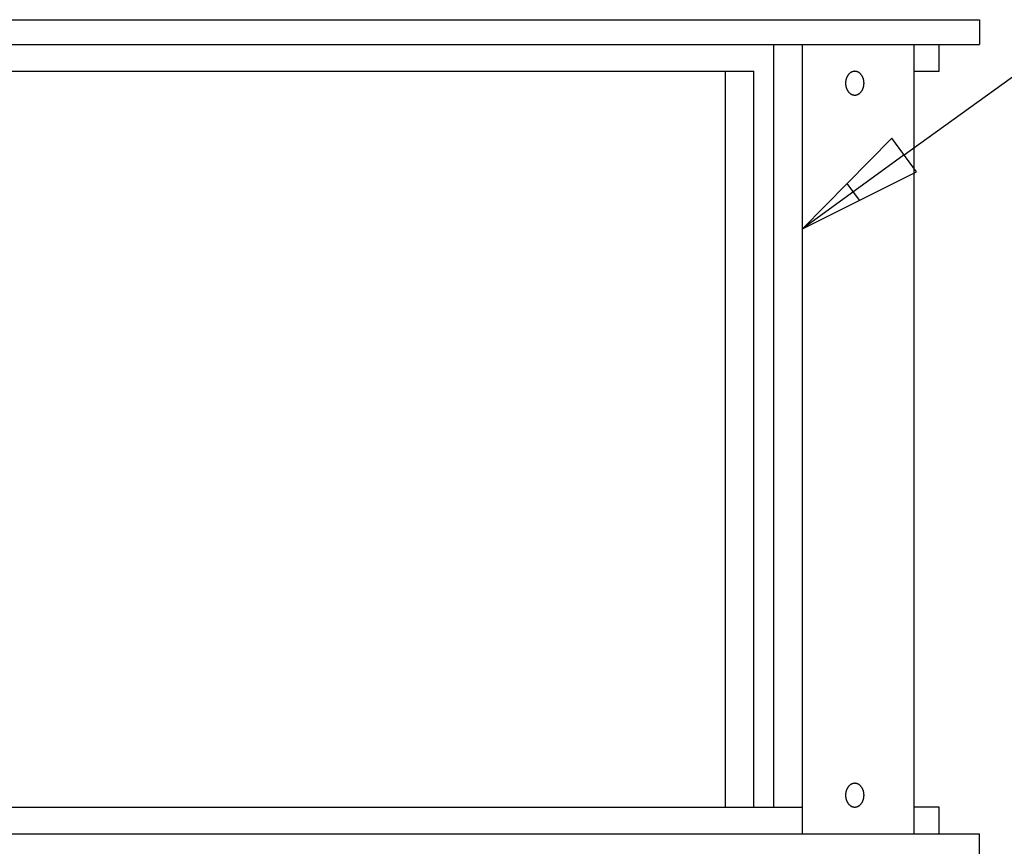
# Model space of a CAD drawing. Extents: x 524 to 22942, y 524 to 18309.
# Drawn here: x 11460 to 12554, y 14310 to 15229 of the extents above; entities that cross this region are included whole.
import ezdxf

# ---------------------------------------------------------------- set-up
doc = ezdxf.new("R2010")
doc.units = 0
doc.header["$MEASUREMENT"] = 0
doc.layers.get('0').update_dxf_attribs({"linetype": 'CONTINUOUS'})
doc.layers.add('DEFAULT', color=7, linetype='CONTINUOUS')
doc.layers.add('DIM', color=5, linetype='CONTINUOUS')

msp = doc.modelspace()

# ---------------------------------------------------------------- linework, layer by layer
at = {"color": 0, "lineweight": 25}
for p, q in [((10368.4161, 15228.5099), (12526.0212, 15228.5099)), ((12526.0212, 15228.5099), (12526.0212, 15200.9608)), ((10564.978, 15200.9608), (12329.4593, 15200.9608)), ((12256.6496, 15200.9608), (12526.0212, 15200.9608)), ((12297.6888, 14353.3446), (12297.6888, 15200.9608)), ((12329.4593, 14323.4997), (12329.4593, 15200.9608)), ((12453.7048, 14323.4997), (12453.7048, 15200.9608)), ((12481.2539, 15171.116), (12481.2539, 15200.9608)), ((10624.9957, 15171.116), (12269.4416, 15171.116)), ((12243.8399, 14353.3446), (12243.8399, 15171.116)), ((12275.4487, 14353.3446), (12275.4487, 15171.116)), ((12378.2908, 15163.3806), (12378.1876, 15163.0784)), ((12378.4002, 15163.6807), (12378.2908, 15163.3806)), ((12378.516, 15163.9784), (12378.4002, 15163.6807)), ((12378.6381, 15164.2734), (12378.516, 15163.9784)), ((12378.7664, 15164.5654), (12378.6381, 15164.2734)), ((12378.9009, 15164.854), (12378.7664, 15164.5654)), ((12379.0414, 15165.1389), (12378.9009, 15164.854)), ((12379.188, 15165.4199), (12379.0414, 15165.1389)), ((12379.3405, 15165.6965), (12379.188, 15165.4199)), ((12379.4987, 15165.9686), (12379.3405, 15165.6965)), ((12379.6626, 15166.2357), (12379.4987, 15165.9686)), ((12379.8321, 15166.4977), (12379.6626, 15166.2357)), ((12380.0069, 15166.7542), (12379.8321, 15166.4977)), ((12380.1869, 15167.0049), (12380.0069, 15166.7542)), ((12380.372, 15167.2496), (12380.1869, 15167.0049)), ((12380.5619, 15167.4881), (12380.372, 15167.2496)), ((12380.7565, 15167.7201), (12380.5619, 15167.4881)), ((12380.9555, 15167.9454), (12380.7565, 15167.7201)), ((12381.1588, 15168.1637), (12380.9555, 15167.9454)), ((12381.3661, 15168.375), (12381.1588, 15168.1637)), ((12381.5773, 15168.5789), (12381.3661, 15168.375)), ((12381.792, 15168.7754), (12381.5773, 15168.5789)), ((12382.01, 15168.9643), (12381.792, 15168.7754)), ((12382.2311, 15169.1454), (12382.01, 15168.9643)), ((12382.4551, 15169.3187), (12382.2311, 15169.1454)), ((12382.6817, 15169.484), (12382.4551, 15169.3187)), ((12382.9106, 15169.6413), (12382.6817, 15169.484)), ((12383.1416, 15169.7905), (12382.9106, 15169.6413)), ((12383.3745, 15169.9316), (12383.1416, 15169.7905)), ((12383.609, 15170.0645), (12383.3745, 15169.9316)), ((12383.8448, 15170.1892), (12383.609, 15170.0645)), ((12384.0818, 15170.3057), (12383.8448, 15170.1892)), ((12384.3196, 15170.4141), (12384.0818, 15170.3057)), ((12384.5581, 15170.5143), (12384.3196, 15170.4141)), ((12384.7969, 15170.6065), (12384.5581, 15170.5143)), ((12385.0359, 15170.6906), (12384.7969, 15170.6065)), ((12385.2748, 15170.7668), (12385.0359, 15170.6906)), ((12385.5134, 15170.8351), (12385.2748, 15170.7668)), ((12385.7516, 15170.8956), (12385.5134, 15170.8351)), ((12385.989, 15170.9485), (12385.7516, 15170.8956)), ((12386.2255, 15170.9939), (12385.989, 15170.9485)), ((12386.461, 15171.0319), (12386.2255, 15170.9939)), ((12386.6951, 15171.0626), (12386.461, 15171.0319)), ((12386.9278, 15171.0862), (12386.6951, 15171.0626)), ((12387.1589, 15171.1029), (12386.9278, 15171.0862)), ((12387.3882, 15171.1128), (12387.1589, 15171.1029)), ((12387.6156, 15171.116), (12387.3882, 15171.1128)), ((12387.843, 15171.1128), (12387.6156, 15171.116)), ((12388.0723, 15171.1029), (12387.843, 15171.1128)), ((12388.3034, 15171.0862), (12388.0723, 15171.1029)), ((12388.5361, 15171.0626), (12388.3034, 15171.0862)), ((12388.7702, 15171.0319), (12388.5361, 15171.0626)), ((12389.0057, 15170.9939), (12388.7702, 15171.0319)), ((12389.2422, 15170.9485), (12389.0057, 15170.9939)), ((12389.4796, 15170.8956), (12389.2422, 15170.9485)), ((12389.7178, 15170.8351), (12389.4796, 15170.8956)), ((12389.9564, 15170.7668), (12389.7178, 15170.8351)), ((12390.1953, 15170.6906), (12389.9564, 15170.7668)), ((12390.4343, 15170.6065), (12390.1953, 15170.6906)), ((12390.6731, 15170.5143), (12390.4343, 15170.6065)), ((12390.9116, 15170.4141), (12390.6731, 15170.5143)), ((12391.1494, 15170.3057), (12390.9116, 15170.4141)), ((12391.3864, 15170.1892), (12391.1494, 15170.3057)), ((12391.6222, 15170.0645), (12391.3864, 15170.1892)), ((12391.8567, 15169.9316), (12391.6222, 15170.0645)), ((12392.0896, 15169.7905), (12391.8567, 15169.9316)), ((12392.3206, 15169.6413), (12392.0896, 15169.7905)), ((12392.5495, 15169.484), (12392.3206, 15169.6413)), ((12392.7761, 15169.3187), (12392.5495, 15169.484)), ((12393.0001, 15169.1454), (12392.7761, 15169.3187)), ((12393.2212, 15168.9643), (12393.0001, 15169.1454)), ((12393.4392, 15168.7754), (12393.2212, 15168.9643)), ((12393.6539, 15168.5789), (12393.4392, 15168.7754)), ((12393.865, 15168.375), (12393.6539, 15168.5789)), ((12394.0724, 15168.1637), (12393.865, 15168.375)), ((12394.2756, 15167.9454), (12394.0724, 15168.1637)), ((12394.4747, 15167.7201), (12394.2756, 15167.9454)), ((12394.6693, 15167.4881), (12394.4747, 15167.7201)), ((12394.8592, 15167.2496), (12394.6693, 15167.4881)), ((12395.0443, 15167.0049), (12394.8592, 15167.2496)), ((12395.2243, 15166.7542), (12395.0443, 15167.0049)), ((12395.3991, 15166.4977), (12395.2243, 15166.7542)), ((12395.5685, 15166.2357), (12395.3991, 15166.4977)), ((12395.7325, 15165.9686), (12395.5685, 15166.2357)), ((12395.8907, 15165.6965), (12395.7325, 15165.9686)), ((12396.0432, 15165.4199), (12395.8907, 15165.6965)), ((12396.1898, 15165.1389), (12396.0432, 15165.4199)), ((12396.3303, 15164.854), (12396.1898, 15165.1389)), ((12396.4648, 15164.5654), (12396.3303, 15164.854)), ((12396.5931, 15164.2734), (12396.4648, 15164.5654)), ((12396.7152, 15163.9784), (12396.5931, 15164.2734)), ((12396.831, 15163.6807), (12396.7152, 15163.9784)), ((12396.9404, 15163.3806), (12396.831, 15163.6807)), ((12397.0436, 15163.0784), (12396.9404, 15163.3806)), ((12453.7048, 15171.116), (12481.2539, 15171.116)), ((12453.7048, 14353.3446), (12453.7048, 15171.116)), ((12377.3818, 15158.5039), (12377.3716, 15157.9154)), ((12377.3716, 15157.9154), (12377.3818, 15157.3269)), ((12377.3947, 15158.8017), (12377.3818, 15158.5039)), ((12377.3818, 15157.3269), (12377.3947, 15157.0291)), ((12377.4131, 15159.1015), (12377.3947, 15158.8017)), ((12377.3947, 15157.0291), (12377.4131, 15156.7293)), ((12377.4369, 15159.4033), (12377.4131, 15159.1015)), ((12377.4131, 15156.7293), (12377.4369, 15156.4275)), ((12377.4664, 15159.7067), (12377.4369, 15159.4033)), ((12377.4369, 15156.4275), (12377.4664, 15156.1242)), ((12377.5016, 15160.0115), (12377.4664, 15159.7067)), ((12377.4664, 15156.1242), (12377.5016, 15155.8194)), ((12377.5426, 15160.3174), (12377.5016, 15160.0115)), ((12377.5016, 15155.8194), (12377.5426, 15155.5134)), ((12377.5896, 15160.6243), (12377.5426, 15160.3174)), ((12377.5426, 15155.5134), (12377.5896, 15155.2065)), ((12377.6426, 15160.9318), (12377.5896, 15160.6243)), ((12377.5896, 15155.2065), (12377.6426, 15154.899)), ((12377.7018, 15161.2397), (12377.6426, 15160.9318)), ((12377.6426, 15154.899), (12377.7018, 15154.5911)), ((12377.767, 15161.5477), (12377.7018, 15161.2397)), ((12377.7018, 15154.5911), (12377.767, 15154.2832)), ((12377.8386, 15161.8554), (12377.767, 15161.5477)), ((12377.767, 15154.2832), (12377.8386, 15153.9754)), ((12377.9163, 15162.1627), (12377.8386, 15161.8554)), ((12377.8386, 15153.9754), (12377.9163, 15153.6681)), ((12378.0004, 15162.4691), (12377.9163, 15162.1627)), ((12377.9163, 15153.6681), (12378.0004, 15153.3617)), ((12378.0909, 15162.7745), (12378.0004, 15162.4691)), ((12378.0004, 15153.3617), (12378.0909, 15153.0563)), ((12378.1876, 15163.0784), (12378.0909, 15162.7745)), ((12378.0909, 15153.0563), (12378.1876, 15152.7524)), ((12378.1876, 15152.7524), (12378.2908, 15152.4503)), ((12378.2908, 15152.4503), (12378.4002, 15152.1502)), ((12396.831, 15152.1502), (12396.9404, 15152.4503)), ((12396.9404, 15152.4503), (12397.0436, 15152.7524)), ((12397.1403, 15162.7745), (12397.0436, 15163.0784)), ((12397.0436, 15152.7524), (12397.1403, 15153.0563)), ((12397.2308, 15162.4691), (12397.1403, 15162.7745)), ((12397.1403, 15153.0563), (12397.2308, 15153.3617)), ((12397.3149, 15162.1627), (12397.2308, 15162.4691)), ((12397.2308, 15153.3617), (12397.3149, 15153.6681)), ((12397.3926, 15161.8554), (12397.3149, 15162.1627)), ((12397.3149, 15153.6681), (12397.3926, 15153.9754)), ((12397.4642, 15161.5477), (12397.3926, 15161.8554)), ((12397.3926, 15153.9754), (12397.4642, 15154.2832)), ((12397.5294, 15161.2397), (12397.4642, 15161.5477)), ((12397.4642, 15154.2832), (12397.5294, 15154.5911)), ((12397.5886, 15160.9318), (12397.5294, 15161.2397)), ((12397.5294, 15154.5911), (12397.5886, 15154.899)), ((12397.6416, 15160.6243), (12397.5886, 15160.9318)), ((12397.5886, 15154.899), (12397.6416, 15155.2065)), ((12397.6886, 15160.3174), (12397.6416, 15160.6243)), ((12397.6416, 15155.2065), (12397.6886, 15155.5134)), ((12397.7296, 15160.0115), (12397.6886, 15160.3174)), ((12397.6886, 15155.5134), (12397.7296, 15155.8194)), ((12397.7648, 15159.7067), (12397.7296, 15160.0115)), ((12397.7296, 15155.8194), (12397.7648, 15156.1242)), ((12397.7943, 15159.4033), (12397.7648, 15159.7067)), ((12397.7648, 15156.1242), (12397.7943, 15156.4275)), ((12397.8181, 15159.1015), (12397.7943, 15159.4033)), ((12397.7943, 15156.4275), (12397.8181, 15156.7293)), ((12397.8365, 15158.8017), (12397.8181, 15159.1015)), ((12397.8181, 15156.7293), (12397.8365, 15157.0291)), ((12397.8494, 15158.5039), (12397.8365, 15158.8017)), ((12397.8365, 15157.0291), (12397.8494, 15157.3269)), ((12397.8596, 15157.9154), (12397.8494, 15158.5039)), ((12397.8494, 15157.3269), (12397.8596, 15157.9154)), ((12378.4002, 15152.1502), (12378.516, 15151.8525)), ((12378.516, 15151.8525), (12378.6381, 15151.5574)), ((12378.6381, 15151.5574), (12378.7664, 15151.2655)), ((12378.7664, 15151.2655), (12378.9009, 15150.9769)), ((12378.9009, 15150.9769), (12379.0414, 15150.6919)), ((12379.0414, 15150.6919), (12379.188, 15150.411)), ((12379.188, 15150.411), (12379.3405, 15150.1343)), ((12379.3405, 15150.1343), (12379.4987, 15149.8623)), ((12379.4987, 15149.8623), (12379.6626, 15149.5951)), ((12379.6626, 15149.5951), (12379.8321, 15149.3331)), ((12379.8321, 15149.3331), (12380.0069, 15149.0767)), ((12380.0069, 15149.0767), (12380.1869, 15148.8259)), ((12380.1869, 15148.8259), (12380.372, 15148.5812)), ((12380.372, 15148.5812), (12380.5619, 15148.3427)), ((12380.5619, 15148.3427), (12380.7565, 15148.1107)), ((12380.7565, 15148.1107), (12380.9555, 15147.8854)), ((12380.9555, 15147.8854), (12381.1588, 15147.6671)), ((12381.1588, 15147.6671), (12381.3661, 15147.4559)), ((12381.3661, 15147.4559), (12381.5773, 15147.2519)), ((12381.5773, 15147.2519), (12381.792, 15147.0554)), ((12381.792, 15147.0554), (12382.01, 15146.8666)), ((12382.01, 15146.8666), (12382.2311, 15146.6854)), ((12382.2311, 15146.6854), (12382.4551, 15146.5122)), ((12382.4551, 15146.5122), (12382.6817, 15146.3468)), ((12382.6817, 15146.3468), (12382.9106, 15146.1895)), ((12382.9106, 15146.1895), (12383.1416, 15146.0403)), ((12383.1416, 15146.0403), (12383.3745, 15145.8993)), ((12383.3745, 15145.8993), (12383.609, 15145.7664)), ((12383.609, 15145.7664), (12383.8448, 15145.6417)), ((12383.8448, 15145.6417), (12384.0818, 15145.5251)), ((12384.0818, 15145.5251), (12384.3196, 15145.4168)), ((12384.3196, 15145.4168), (12384.5581, 15145.3165)), ((12384.5581, 15145.3165), (12384.7969, 15145.2244)), ((12384.7969, 15145.2244), (12385.0359, 15145.1402)), ((12385.0359, 15145.1402), (12385.2748, 15145.0641)), ((12385.2748, 15145.0641), (12385.5134, 15144.9958)), ((12385.5134, 15144.9958), (12385.7516, 15144.9352)), ((12385.7516, 15144.9352), (12385.989, 15144.8823)), ((12385.989, 15144.8823), (12386.2255, 15144.8369)), ((12386.2255, 15144.8369), (12386.461, 15144.7989)), ((12386.461, 15144.7989), (12386.6951, 15144.7682)), ((12386.6951, 15144.7682), (12386.9278, 15144.7446)), ((12386.9278, 15144.7446), (12387.1589, 15144.7279)), ((12387.1589, 15144.7279), (12387.3882, 15144.7181)), ((12387.3882, 15144.7181), (12387.6156, 15144.7148)), ((12387.6156, 15144.7148), (12387.843, 15144.7181)), ((12387.843, 15144.7181), (12388.0723, 15144.7279)), ((12388.0723, 15144.7279), (12388.3034, 15144.7446)), ((12388.3034, 15144.7446), (12388.5361, 15144.7682)), ((12388.5361, 15144.7682), (12388.7702, 15144.7989)), ((12388.7702, 15144.7989), (12389.0057, 15144.8369)), ((12389.0057, 15144.8369), (12389.2422, 15144.8823)), ((12389.2422, 15144.8823), (12389.4796, 15144.9352)), ((12389.4796, 15144.9352), (12389.7178, 15144.9958)), ((12389.7178, 15144.9958), (12389.9564, 15145.0641)), ((12389.9564, 15145.0641), (12390.1953, 15145.1402)), ((12390.1953, 15145.1402), (12390.4343, 15145.2244)), ((12390.4343, 15145.2244), (12390.6731, 15145.3165)), ((12390.6731, 15145.3165), (12390.9116, 15145.4168)), ((12390.9116, 15145.4168), (12391.1494, 15145.5251)), ((12391.1494, 15145.5251), (12391.3864, 15145.6417)), ((12391.3864, 15145.6417), (12391.6222, 15145.7664)), ((12391.6222, 15145.7664), (12391.8567, 15145.8993)), ((12391.8567, 15145.8993), (12392.0896, 15146.0403)), ((12392.0896, 15146.0403), (12392.3206, 15146.1895)), ((12392.3206, 15146.1895), (12392.5495, 15146.3468)), ((12392.5495, 15146.3468), (12392.7761, 15146.5122)), ((12392.7761, 15146.5122), (12393.0001, 15146.6854)), ((12393.0001, 15146.6854), (12393.2212, 15146.8666)), ((12393.2212, 15146.8666), (12393.4392, 15147.0554)), ((12393.4392, 15147.0554), (12393.6539, 15147.2519)), ((12393.6539, 15147.2519), (12393.865, 15147.4559)), ((12393.865, 15147.4559), (12394.0724, 15147.6671)), ((12394.0724, 15147.6671), (12394.2756, 15147.8854)), ((12394.2756, 15147.8854), (12394.4747, 15148.1107)), ((12394.4747, 15148.1107), (12394.6693, 15148.3427)), ((12394.6693, 15148.3427), (12394.8592, 15148.5812)), ((12394.8592, 15148.5812), (12395.0443, 15148.8259)), ((12395.0443, 15148.8259), (12395.2243, 15149.0767)), ((12395.2243, 15149.0767), (12395.3991, 15149.3331)), ((12395.3991, 15149.3331), (12395.5685, 15149.5951)), ((12395.5685, 15149.5951), (12395.7325, 15149.8623)), ((12395.7325, 15149.8623), (12395.8907, 15150.1343)), ((12395.8907, 15150.1343), (12396.0432, 15150.411)), ((12396.0432, 15150.411), (12396.1898, 15150.6919)), ((12396.1898, 15150.6919), (12396.3303, 15150.9769)), ((12396.3303, 15150.9769), (12396.4648, 15151.2655)), ((12396.4648, 15151.2655), (12396.5931, 15151.5574)), ((12396.5931, 15151.5574), (12396.7152, 15151.8525)), ((12396.7152, 15151.8525), (12396.831, 15152.1502)), ((12380.1869, 14375.6347), (12380.0069, 14375.3839)), ((12380.372, 14375.8794), (12380.1869, 14375.6347)), ((12380.5619, 14376.1179), (12380.372, 14375.8794)), ((12380.7565, 14376.3499), (12380.5619, 14376.1179)), ((12380.9555, 14376.5752), (12380.7565, 14376.3499)), ((12381.1588, 14376.7935), (12380.9555, 14376.5752)), ((12381.3661, 14377.0047), (12381.1588, 14376.7935)), ((12381.5773, 14377.2087), (12381.3661, 14377.0047)), ((12381.792, 14377.4051), (12381.5773, 14377.2087)), ((12382.01, 14377.594), (12381.792, 14377.4051)), ((12382.2311, 14377.7751), (12382.01, 14377.594)), ((12382.4551, 14377.9484), (12382.2311, 14377.7751)), ((12382.6817, 14378.1138), (12382.4551, 14377.9484)), ((12382.9106, 14378.2711), (12382.6817, 14378.1138)), ((12383.1416, 14378.4203), (12382.9106, 14378.2711)), ((12383.3745, 14378.5613), (12383.1416, 14378.4203)), ((12383.609, 14378.6942), (12383.3745, 14378.5613)), ((12383.8448, 14378.8189), (12383.609, 14378.6942)), ((12384.0818, 14378.9355), (12383.8448, 14378.8189)), ((12384.3196, 14379.0438), (12384.0818, 14378.9355)), ((12384.5581, 14379.1441), (12384.3196, 14379.0438)), ((12384.7969, 14379.2362), (12384.5581, 14379.1441)), ((12385.0359, 14379.3203), (12384.7969, 14379.2362)), ((12385.2748, 14379.3965), (12385.0359, 14379.3203)), ((12385.5134, 14379.4648), (12385.2748, 14379.3965)), ((12385.7516, 14379.5254), (12385.5134, 14379.4648)), ((12385.989, 14379.5783), (12385.7516, 14379.5254)), ((12386.2255, 14379.6237), (12385.989, 14379.5783)), ((12386.461, 14379.6617), (12386.2255, 14379.6237)), ((12386.6951, 14379.6924), (12386.461, 14379.6617)), ((12386.9278, 14379.716), (12386.6951, 14379.6924)), ((12387.1589, 14379.7326), (12386.9278, 14379.716)), ((12387.3882, 14379.7425), (12387.1589, 14379.7326)), ((12387.6156, 14379.7458), (12387.3882, 14379.7425)), ((12387.843, 14379.7425), (12387.6156, 14379.7458)), ((12388.0723, 14379.7326), (12387.843, 14379.7425)), ((12388.3034, 14379.716), (12388.0723, 14379.7326)), ((12388.5361, 14379.6924), (12388.3034, 14379.716)), ((12388.7702, 14379.6617), (12388.5361, 14379.6924)), ((12389.0057, 14379.6237), (12388.7702, 14379.6617)), ((12389.2422, 14379.5783), (12389.0057, 14379.6237)), ((12389.4796, 14379.5254), (12389.2422, 14379.5783)), ((12389.7178, 14379.4648), (12389.4796, 14379.5254)), ((12389.9564, 14379.3965), (12389.7178, 14379.4648)), ((12390.1953, 14379.3203), (12389.9564, 14379.3965)), ((12390.4343, 14379.2362), (12390.1953, 14379.3203)), ((12390.6731, 14379.1441), (12390.4343, 14379.2362)), ((12390.9116, 14379.0438), (12390.6731, 14379.1441)), ((12391.1494, 14378.9355), (12390.9116, 14379.0438)), ((12391.3864, 14378.8189), (12391.1494, 14378.9355)), ((12391.6222, 14378.6942), (12391.3864, 14378.8189)), ((12391.8567, 14378.5613), (12391.6222, 14378.6942)), ((12392.0896, 14378.4203), (12391.8567, 14378.5613)), ((12392.3206, 14378.2711), (12392.0896, 14378.4203)), ((12392.5495, 14378.1138), (12392.3206, 14378.2711)), ((12392.7761, 14377.9484), (12392.5495, 14378.1138)), ((12393.0001, 14377.7751), (12392.7761, 14377.9484)), ((12393.2212, 14377.594), (12393.0001, 14377.7751)), ((12393.4392, 14377.4051), (12393.2212, 14377.594)), ((12393.6539, 14377.2087), (12393.4392, 14377.4051)), ((12393.865, 14377.0047), (12393.6539, 14377.2087)), ((12394.0724, 14376.7935), (12393.865, 14377.0047)), ((12394.2756, 14376.5752), (12394.0724, 14376.7935)), ((12394.4747, 14376.3499), (12394.2756, 14376.5752)), ((12394.6693, 14376.1179), (12394.4747, 14376.3499)), ((12394.8592, 14375.8794), (12394.6693, 14376.1179)), ((12395.0443, 14375.6347), (12394.8592, 14375.8794)), ((12395.2243, 14375.3839), (12395.0443, 14375.6347)), ((12377.3818, 14367.1337), (12377.3716, 14366.5452)), ((12377.3716, 14366.5452), (12377.3818, 14365.9567)), ((12377.3947, 14367.4314), (12377.3818, 14367.1337)), ((12377.3818, 14365.9567), (12377.3947, 14365.6589)), ((12377.4131, 14367.7313), (12377.3947, 14367.4314)), ((12377.3947, 14365.6589), (12377.4131, 14365.359)), ((12377.4369, 14368.033), (12377.4131, 14367.7313)), ((12377.4131, 14365.359), (12377.4369, 14365.0573)), ((12377.4664, 14368.3364), (12377.4369, 14368.033)), ((12377.4369, 14365.0573), (12377.4664, 14364.7539)), ((12377.5016, 14368.6412), (12377.4664, 14368.3364)), ((12377.4664, 14364.7539), (12377.5016, 14364.4491)), ((12377.5426, 14368.9472), (12377.5016, 14368.6412)), ((12377.5896, 14369.2541), (12377.5426, 14368.9472)), ((12377.6426, 14369.5616), (12377.5896, 14369.2541)), ((12377.7018, 14369.8695), (12377.6426, 14369.5616)), ((12377.767, 14370.1774), (12377.7018, 14369.8695)), ((12377.8386, 14370.4852), (12377.767, 14370.1774)), ((12377.9163, 14370.7925), (12377.8386, 14370.4852)), ((12378.0004, 14371.0989), (12377.9163, 14370.7925)), ((12378.0909, 14371.4042), (12378.0004, 14371.0989)), ((12378.1876, 14371.7082), (12378.0909, 14371.4042)), ((12378.2908, 14372.0103), (12378.1876, 14371.7082)), ((12378.4002, 14372.3104), (12378.2908, 14372.0103)), ((12378.516, 14372.6081), (12378.4002, 14372.3104)), ((12378.6381, 14372.9031), (12378.516, 14372.6081)), ((12378.7664, 14373.1951), (12378.6381, 14372.9031)), ((12378.9009, 14373.4837), (12378.7664, 14373.1951)), ((12379.0414, 14373.7687), (12378.9009, 14373.4837)), ((12379.188, 14374.0496), (12379.0414, 14373.7687)), ((12379.3405, 14374.3263), (12379.188, 14374.0496)), ((12379.4987, 14374.5983), (12379.3405, 14374.3263)), ((12379.6626, 14374.8655), (12379.4987, 14374.5983)), ((12379.8321, 14375.1274), (12379.6626, 14374.8655)), ((12380.0069, 14375.3839), (12379.8321, 14375.1274)), ((12395.3991, 14375.1274), (12395.2243, 14375.3839)), ((12395.5685, 14374.8655), (12395.3991, 14375.1274)), ((12395.7325, 14374.5983), (12395.5685, 14374.8655)), ((12395.8907, 14374.3263), (12395.7325, 14374.5983)), ((12396.0432, 14374.0496), (12395.8907, 14374.3263)), ((12396.1898, 14373.7687), (12396.0432, 14374.0496)), ((12396.3303, 14373.4837), (12396.1898, 14373.7687)), ((12396.4648, 14373.1951), (12396.3303, 14373.4837)), ((12396.5931, 14372.9031), (12396.4648, 14373.1951)), ((12396.7152, 14372.6081), (12396.5931, 14372.9031)), ((12396.831, 14372.3104), (12396.7152, 14372.6081)), ((12396.9404, 14372.0103), (12396.831, 14372.3104)), ((12397.0436, 14371.7082), (12396.9404, 14372.0103)), ((12397.1403, 14371.4042), (12397.0436, 14371.7082)), ((12397.2308, 14371.0989), (12397.1403, 14371.4042)), ((12397.3149, 14370.7925), (12397.2308, 14371.0989)), ((12397.3926, 14370.4852), (12397.3149, 14370.7925)), ((12397.4642, 14370.1774), (12397.3926, 14370.4852)), ((12397.5294, 14369.8695), (12397.4642, 14370.1774)), ((12397.5886, 14369.5616), (12397.5294, 14369.8695)), ((12397.6416, 14369.2541), (12397.5886, 14369.5616)), ((12397.6886, 14368.9472), (12397.6416, 14369.2541)), ((12397.7296, 14368.6412), (12397.6886, 14368.9472)), ((12397.7648, 14368.3364), (12397.7296, 14368.6412)), ((12397.7296, 14364.4491), (12397.7648, 14364.7539)), ((12397.7943, 14368.033), (12397.7648, 14368.3364)), ((12397.7648, 14364.7539), (12397.7943, 14365.0573)), ((12397.8181, 14367.7313), (12397.7943, 14368.033)), ((12397.7943, 14365.0573), (12397.8181, 14365.359)), ((12397.8365, 14367.4314), (12397.8181, 14367.7313)), ((12397.8181, 14365.359), (12397.8365, 14365.6589)), ((12397.8494, 14367.1337), (12397.8365, 14367.4314)), ((12397.8365, 14365.6589), (12397.8494, 14365.9567)), ((12397.8596, 14366.5452), (12397.8494, 14367.1337)), ((12397.8494, 14365.9567), (12397.8596, 14366.5452)), ((12377.5016, 14364.4491), (12377.5426, 14364.1432)), ((12377.5426, 14364.1432), (12377.5896, 14363.8363)), ((12377.5896, 14363.8363), (12377.6426, 14363.5288)), ((12377.6426, 14363.5288), (12377.7018, 14363.2209)), ((12377.7018, 14363.2209), (12377.767, 14362.9129)), ((12377.767, 14362.9129), (12377.8386, 14362.6052)), ((12377.8386, 14362.6052), (12377.9163, 14362.2979)), ((12377.9163, 14362.2979), (12378.0004, 14361.9914)), ((12378.0004, 14361.9914), (12378.0909, 14361.6861)), ((12378.0909, 14361.6861), (12378.1876, 14361.3822)), ((12378.1876, 14361.3822), (12378.2908, 14361.08)), ((12378.2908, 14361.08), (12378.4002, 14360.7799)), ((12378.4002, 14360.7799), (12378.516, 14360.4822)), ((12378.516, 14360.4822), (12378.6381, 14360.1872)), ((12378.6381, 14360.1872), (12378.7664, 14359.8952)), ((12378.7664, 14359.8952), (12378.9009, 14359.6066)), ((12378.9009, 14359.6066), (12379.0414, 14359.3217)), ((12379.0414, 14359.3217), (12379.188, 14359.0407)), ((12379.188, 14359.0407), (12379.3405, 14358.7641)), ((12379.3405, 14358.7641), (12379.4987, 14358.492)), ((12379.4987, 14358.492), (12379.6626, 14358.2249)), ((12379.6626, 14358.2249), (12379.8321, 14357.9629)), ((12379.8321, 14357.9629), (12380.0069, 14357.7064)), ((12380.0069, 14357.7064), (12380.1869, 14357.4557)), ((12380.1869, 14357.4557), (12380.372, 14357.2109)), ((12380.372, 14357.2109), (12380.5619, 14356.9725)), ((12380.5619, 14356.9725), (12380.7565, 14356.7405)), ((12380.7565, 14356.7405), (12380.9555, 14356.5152)), ((12380.9555, 14356.5152), (12381.1588, 14356.2968)), ((12381.1588, 14356.2968), (12381.3661, 14356.0856)), ((12381.3661, 14356.0856), (12381.5773, 14355.8817)), ((12381.5773, 14355.8817), (12381.792, 14355.6852)), ((12381.792, 14355.6852), (12382.01, 14355.4963)), ((12382.01, 14355.4963), (12382.2311, 14355.3152)), ((12382.2311, 14355.3152), (12382.4551, 14355.1419)), ((12382.4551, 14355.1419), (12382.6817, 14354.9766)), ((12382.6817, 14354.9766), (12382.9106, 14354.8193)), ((12382.9106, 14354.8193), (12383.1416, 14354.6701)), ((12383.1416, 14354.6701), (12383.3745, 14354.529)), ((12383.3745, 14354.529), (12383.609, 14354.3961)), ((12383.609, 14354.3961), (12383.8448, 14354.2714)), ((12383.8448, 14354.2714), (12384.0818, 14354.1549)), ((12384.0818, 14354.1549), (12384.3196, 14354.0465)), ((12384.3196, 14354.0465), (12384.5581, 14353.9463)), ((12384.5581, 14353.9463), (12384.7969, 14353.8541)), ((12384.7969, 14353.8541), (12385.0359, 14353.77)), ((12385.0359, 14353.77), (12385.2748, 14353.6938)), ((12385.2748, 14353.6938), (12385.5134, 14353.6255)), ((12385.5134, 14353.6255), (12385.7516, 14353.565)), ((12385.7516, 14353.565), (12385.989, 14353.5121)), ((12389.2422, 14353.5121), (12389.4796, 14353.565)), ((12389.4796, 14353.565), (12389.7178, 14353.6255)), ((12389.7178, 14353.6255), (12389.9564, 14353.6938)), ((12389.9564, 14353.6938), (12390.1953, 14353.77)), ((12390.1953, 14353.77), (12390.4343, 14353.8541)), ((12390.4343, 14353.8541), (12390.6731, 14353.9463)), ((12390.6731, 14353.9463), (12390.9116, 14354.0465)), ((12390.9116, 14354.0465), (12391.1494, 14354.1549)), ((12391.1494, 14354.1549), (12391.3864, 14354.2714)), ((12391.3864, 14354.2714), (12391.6222, 14354.3961)), ((12391.6222, 14354.3961), (12391.8567, 14354.529)), ((12391.8567, 14354.529), (12392.0896, 14354.6701)), ((12392.0896, 14354.6701), (12392.3206, 14354.8193)), ((12392.3206, 14354.8193), (12392.5495, 14354.9766)), ((12392.5495, 14354.9766), (12392.7761, 14355.1419)), ((12392.7761, 14355.1419), (12393.0001, 14355.3152)), ((12393.0001, 14355.3152), (12393.2212, 14355.4963)), ((12393.2212, 14355.4963), (12393.4392, 14355.6852)), ((12393.4392, 14355.6852), (12393.6539, 14355.8817)), ((12393.6539, 14355.8817), (12393.865, 14356.0856)), ((12393.865, 14356.0856), (12394.0724, 14356.2968)), ((12394.0724, 14356.2968), (12394.2756, 14356.5152)), ((12394.2756, 14356.5152), (12394.4747, 14356.7405)), ((12394.4747, 14356.7405), (12394.6693, 14356.9725)), ((12394.6693, 14356.9725), (12394.8592, 14357.2109)), ((12394.8592, 14357.2109), (12395.0443, 14357.4557)), ((12395.0443, 14357.4557), (12395.2243, 14357.7064)), ((12395.2243, 14357.7064), (12395.3991, 14357.9629)), ((12395.3991, 14357.9629), (12395.5685, 14358.2249)), ((12395.5685, 14358.2249), (12395.7325, 14358.492)), ((12395.7325, 14358.492), (12395.8907, 14358.7641)), ((12395.8907, 14358.7641), (12396.0432, 14359.0407)), ((12396.0432, 14359.0407), (12396.1898, 14359.3217)), ((12396.1898, 14359.3217), (12396.3303, 14359.6066)), ((12396.3303, 14359.6066), (12396.4648, 14359.8952)), ((12396.4648, 14359.8952), (12396.5931, 14360.1872)), ((12396.5931, 14360.1872), (12396.7152, 14360.4822)), ((12396.7152, 14360.4822), (12396.831, 14360.7799)), ((12396.831, 14360.7799), (12396.9404, 14361.08)), ((12396.9404, 14361.08), (12397.0436, 14361.3822)), ((12397.0436, 14361.3822), (12397.1403, 14361.6861)), ((12397.1403, 14361.6861), (12397.2308, 14361.9914)), ((12397.2308, 14361.9914), (12397.3149, 14362.2979)), ((12397.3149, 14362.2979), (12397.3926, 14362.6052)), ((12397.3926, 14362.6052), (12397.4642, 14362.9129)), ((12397.4642, 14362.9129), (12397.5294, 14363.2209)), ((12397.5294, 14363.2209), (12397.5886, 14363.5288)), ((12397.5886, 14363.5288), (12397.6416, 14363.8363)), ((12397.6416, 14363.8363), (12397.6886, 14364.1432)), ((12397.6886, 14364.1432), (12397.7296, 14364.4491)), ((10626.7551, 14353.3446), (12267.6821, 14353.3446)), ((12256.6496, 14353.3446), (12329.4593, 14353.3446)), ((12385.989, 14353.5121), (12386.2255, 14353.4667)), ((12386.2255, 14353.4667), (12386.461, 14353.4287)), ((12386.461, 14353.4287), (12386.6951, 14353.398)), ((12386.6951, 14353.398), (12386.9278, 14353.3744)), ((12386.9278, 14353.3744), (12387.1589, 14353.3577)), ((12387.1589, 14353.3577), (12387.3882, 14353.3478)), ((12387.3882, 14353.3478), (12387.6156, 14353.3446)), ((12387.6156, 14353.3446), (12387.843, 14353.3478)), ((12387.843, 14353.3478), (12388.0723, 14353.3577)), ((12388.0723, 14353.3577), (12388.3034, 14353.3744)), ((12388.3034, 14353.3744), (12388.5361, 14353.398)), ((12388.5361, 14353.398), (12388.7702, 14353.4287)), ((12388.7702, 14353.4287), (12389.0057, 14353.4667)), ((12389.0057, 14353.4667), (12389.2422, 14353.5121)), ((12481.2539, 14353.3446), (12453.7048, 14353.3446)), ((12481.2539, 14323.4997), (12481.2539, 14353.3446)), ((10564.978, 14323.4997), (12329.4593, 14323.4997)), ((12453.7048, 14323.4997), (12526.0212, 14323.4997)), ((12526.0212, 14295.9507), (12526.0212, 14323.4997))]:
    msp.add_line(p, q, dxfattribs=at)
at = {"layer": 'DEFAULT', "color": 0, "lineweight": 25}
for p, q in [((12269.4416, 15171.116), (12275.4487, 15171.116)), ((12329.4593, 14323.4997), (12453.7048, 14323.4997))]:
    msp.add_line(p, q, dxfattribs=at)
at = {"layer": 'DIM', "lineweight": 25}
for p, q in [((12442.5588, 15078.1132), (13089.7253, 15546.8069)), ((12428.9088, 15096.9284), (12329.6675, 14996.2132)), ((12456.2088, 15059.298), (12428.9088, 15096.9284)), ((12442.5588, 15078.1132), (12329.6675, 14996.2132)), ((12329.6675, 14996.2132), (12456.2088, 15059.298)), ((12392.9382, 15027.7556), (12379.2882, 15046.5708))]:
    msp.add_line(p, q, dxfattribs=at)

doc.saveas('drawing.dxf')
